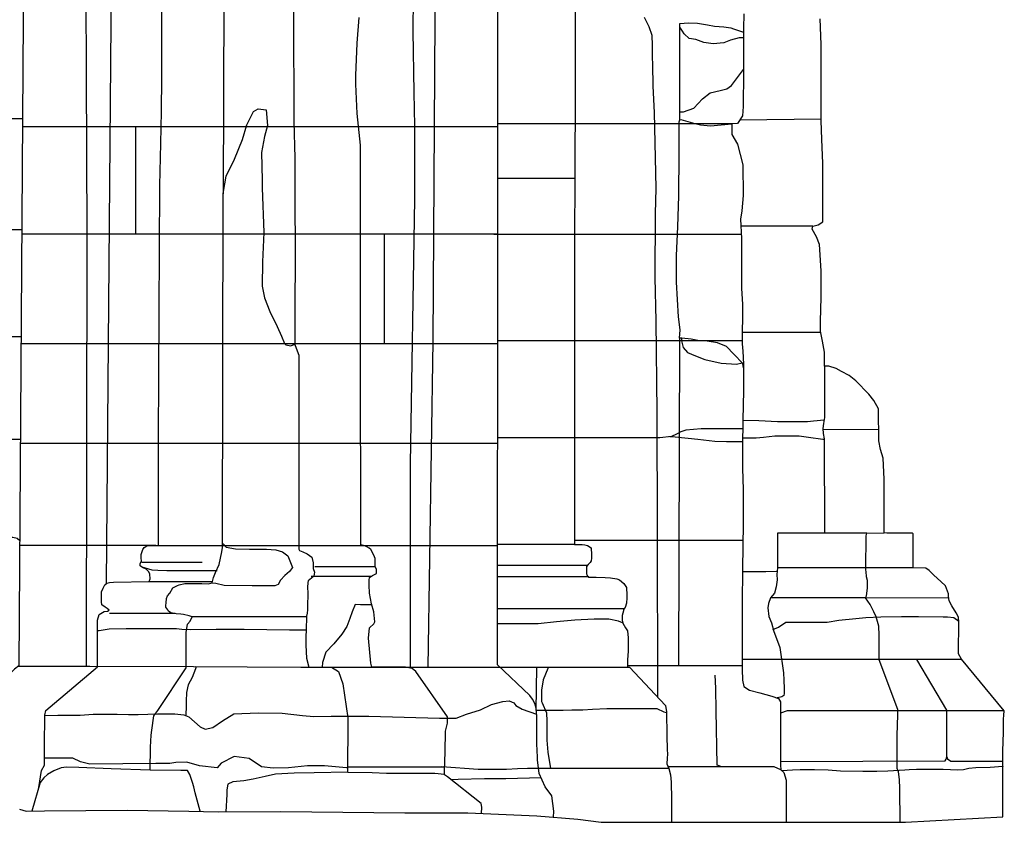
# Model space of a CAD drawing. Extents: x -4982.2 to -4940.1, y 16.5 to 46.2.
# Drawn here: x -4950.6 to -4948.8, y 22.2 to 23.7 of the extents above; entities that cross this region are included whole.
import ezdxf

# ---------------------------------------------------------------- set-up
doc = ezdxf.new("R2010")
doc.units = 0
doc.header["$LTSCALE"] = 50
for name, color, linetype in [('ASHLAR', 3, 'Continuous'), ('DAMAGE', 9, 'Continuous'), ('MAJOR', 1, 'Continuous'), ('MINOR', 40, 'Continuous'), ('OUTLINE', 7, 'Continuous')]:
    doc.layers.add(name, color=color, linetype=linetype)

msp = doc.modelspace()

# ---------------------------------------------------------------- linework, layer by layer
at = {"layer": 'ASHLAR', "color": 3, "linetype": 'Continuous'}
for points in [[(-4951.0801, 23.4767, -2188.4258), (-4950.6358, 23.4767, -2188.4245)], [(-4949.3025, 23.467, -2188.5944), (-4949.7423, 23.467, -2188.2768)], [(-4949.1347, 23.4753, -2188.7606), (-4949.2877, 23.4738, -2188.7613)], [(-4949.7424, 23.4608, -2188.0514), (-4950.6359, 23.4608, -2188.0341)], [(-4950.4231, 23.4608, -2187.9862), (-4950.4231, 23.2593, -2187.9862)], [(-4949.7425, 23.3648, -2188.2791), (-4949.6113, 23.3648, -2188.2785)], [(-4949.6119, 23.3648, -2188.2784), (-4949.5978, 23.3648, -2188.2783)], [(-4950.6371, 23.2677, -2188.4245), (-4951.077, 23.2677, -2188.4258)], [(-4949.7426, 23.2593, -2188.05), (-4950.6371, 23.2593, -2188.0365)], [(-4949.9563, 23.2593, -2188.0467), (-4949.9563, 23.0539, -2188.0487)], [(-4949.7501, 23.2593, -2188.278), (-4949.7426, 23.2593, -2188.2777)], [(-4949.7426, 23.2593, -2188.2777), (-4949.285, 23.2593, -2188.6064)], [(-4949.1505, 23.2746, -2188.7607), (-4949.2857, 23.2743, -2188.7613)], [(-4949.1358, 23.0747, -2188.7606), (-4949.2834, 23.0747, -2188.7613)], [(-4951.0803, 23.067, -2188.4258), (-4950.6384, 23.067, -2188.4245)], [(-4949.7427, 23.0595, -2188.265), (-4949.2834, 23.0595, -2188.5744)], [(-4950.6385, 23.054, -2188.039), (-4949.7427, 23.0539, -2188.0518)], [(-4949.2822, 22.9098, -2188.7617), (-4949.252, 22.9096, -2188.7616), (-4949.2168, 22.9076, -2188.7614), (-4949.178, 22.9074, -2188.7612), (-4949.1607, 22.9074, -2188.7611), (-4949.1489, 22.9089, -2188.7611), (-4949.1293, 22.9106, -2188.7609)], [(-4949.2823, 22.894, -2188.464), (-4949.3036, 22.894, -2188.4578), (-4949.3415, 22.894, -2188.4497), (-4949.36, 22.8939, -2188.4481), (-4949.3894, 22.8913, -2188.4515), (-4949.3987, 22.8878, -2188.4601), (-4949.4064, 22.8836, -2188.4648), (-4949.4161, 22.8796, -2188.4578), (-4949.4382, 22.8767, -2188.422), (-4949.7428, 22.8767, -2188.4229)], [(-4949.0267, 22.8921, -2188.8836), (-4949.1313, 22.8923, -2188.76)], [(-4950.6396, 22.8734, -2188.4245), (-4951.0838, 22.8735, -2188.4258)], [(-4949.4194, 22.8792, -2188.4213), (-4949.4093, 22.8789, -2188.4213), (-4949.3668, 22.8746, -2188.4211), (-4949.3345, 22.8707, -2188.4209), (-4949.3127, 22.87, -2188.4208), (-4949.2824, 22.87, -2188.4207)], [(-4949.1289, 22.8736, -2188.7611), (-4949.1318, 22.8736, -2188.7611), (-4949.1587, 22.8776, -2188.7613), (-4949.1762, 22.8798, -2188.7613), (-4949.1935, 22.8799, -2188.7614), (-4949.215, 22.8799, -2188.7614), (-4949.2216, 22.8798, -2188.7614), (-4949.2429, 22.8776, -2188.7615), (-4949.2572, 22.8764, -2188.7616), (-4949.2824, 22.8765, -2188.7617)], [(-4949.7428, 22.8662, -2188.0535), (-4950.6397, 22.8662, -2188.0412)], [(-4950.3852, 22.6747, -2187.9115), (-4950.6409, 22.6747, -2188.0435)], [(-4950.0006, 22.6747, -2187.9168), (-4949.7429, 22.6747, -2188.0552)], [(-4949.2819, 22.6837, -2188.4329), (-4949.5986, 22.6837, -2188.4344)], [(-4949.6701, 22.3647, -2188.0615), (-4949.6694, 22.4463, -2188.1511)], [(-4949.647, 22.4463, -2188.1857), (-4949.6484, 22.4436, -2188.1857), (-4949.6573, 22.4219, -2188.1858), (-4949.6605, 22.4029, -2188.1858), (-4949.6606, 22.3813, -2188.1522), (-4949.6593, 22.3792, -2188.1198), (-4949.6508, 22.3602, -2188.099), (-4949.6505, 22.3446, -2188.0919), (-4949.6505, 22.3241, -2188.0929), (-4949.6505, 22.3089, -2188.0929), (-4949.6485, 22.2865, -2188.093), (-4949.6435, 22.2554, -2188.1038)], [(-4949.283, 22.4484, -2188.4644), (-4949.499, 22.4484, -2188.2056)], [(-4948.8984, 22.2776, -2188.629), (-4948.8984, 22.365, -2188.6288), (-4948.9553, 22.4604, -2188.691)], [(-4950.0247, 22.2572, -2187.5359), (-4950.0267, 22.2572, -2187.5359), (-4950.0682, 22.2609, -2187.5359), (-4950.1003, 22.2608, -2187.5305), (-4950.136, 22.2572, -2187.5278), (-4950.1646, 22.2561, -2187.5277), (-4950.1868, 22.2589, -2187.5278), (-4950.2096, 22.2744, -2187.524), (-4950.2378, 22.2783, -2187.5241), (-4950.2624, 22.2657, -2187.5232), (-4950.2697, 22.2566, -2187.5231), (-4950.3029, 22.2609, -2187.5252), (-4950.327, 22.2674, -2187.5273), (-4950.3476, 22.267, -2187.5304), (-4950.3585, 22.2649, -2187.5396), (-4950.3853, 22.2649, -2187.5518), (-4950.5089, 22.264, -2187.6611), (-4950.5268, 22.2679, -2187.6835), (-4950.5411, 22.2748, -2187.7059), (-4950.5561, 22.2752, -2187.7113), (-4950.5943, 22.2751, -2187.7114)], [(-4949.2112, 22.2689, -2188.5161), (-4948.9018, 22.2698, -2188.6273), (-4948.8999, 22.2732, -2188.6287), (-4948.8984, 22.2776, -2188.629), (-4948.8974, 22.2736, -2188.6503), (-4948.8914, 22.2694, -2188.6513), (-4948.7935, 22.2694, -2188.6509)], [(-4948.7935, 22.2598, -2188.6509), (-4948.7933, 22.2594, -2188.7043), (-4948.8173, 22.2578, -2188.704), (-4948.8444, 22.2571, -2188.6848), (-4948.8573, 22.2556, -2188.6625), (-4948.867, 22.253, -2188.6477), (-4948.8782, 22.2525, -2188.6321), (-4948.9056, 22.2535, -2188.6058), (-4948.9555, 22.2535, -2188.5716), (-4948.9696, 22.2534, -2188.5556), (-4948.9778, 22.2526, -2188.5414), (-4949.0095, 22.2504, -2188.5223), (-4949.0304, 22.2503, -2188.5232), (-4949.0566, 22.2503, -2188.5249), (-4949.0984, 22.2508, -2188.5253), (-4949.1216, 22.2524, -2188.5256), (-4949.1471, 22.2533, -2188.5275), (-4949.1742, 22.2533, -2188.528), (-4949.1888, 22.2528, -2188.5281), (-4949.2084, 22.251, -2188.5282)], [(-4950.0247, 22.2588, -2187.7087), (-4949.8422, 22.2585, -2187.6767)], [(-4949.4211, 22.2554, -2188.1279), (-4949.6315, 22.2554, -2188.1237), (-4949.6866, 22.2554, -2188.0325), (-4949.7055, 22.255, -2188.0294), (-4949.7264, 22.2539, -2188.0138), (-4949.7408, 22.2539, -2187.9984), (-4949.7792, 22.2539, -2187.9775), (-4949.8478, 22.2585, -2187.6777)], [(-4949.3215, 22.2588, -2188.3504), (-4949.4223, 22.2586, -2188.3509)], [(-4949.83, 22.2347, -2187.5827), (-4949.8167, 22.2357, -2187.5826), (-4949.7675, 22.237, -2187.5824), (-4949.7275, 22.2366, -2187.5822), (-4949.6612, 22.2386, -2188.0583)]]:
    msp.add_polyline3d(points, dxfattribs=at)
at = {"layer": 'DAMAGE', "linetype": 'Continuous'}
for p, q in [((-4950.2568, 23.8713, -2187.7864), (-4950.2583, 23.3354, -2187.8004)), ((-4950.1267, 23.7062, -2187.8634), (-4950.1267, 23.6113, -2187.8622)), ((-4949.3953, 23.6406, -2188.4454), (-4949.4004, 23.6481, -2188.4454)), ((-4949.3921, 23.6356, -2188.4454), (-4949.3953, 23.6406, -2188.4454)), ((-4949.3826, 23.6272, -2188.4453), (-4949.3921, 23.6356, -2188.4454)), ((-4950.1267, 23.6113, -2187.8622), (-4950.1259, 23.5326, -2187.8599)), ((-4949.3706, 23.6254, -2188.4453), (-4949.3826, 23.6272, -2188.4453)), ((-4949.3555, 23.6192, -2188.4452), (-4949.3706, 23.6254, -2188.4453)), ((-4949.3378, 23.6172, -2188.4451), (-4949.3555, 23.6192, -2188.4452)), ((-4949.3175, 23.619, -2188.445), (-4949.3378, 23.6172, -2188.4451)), ((-4949.3054, 23.6239, -2188.445), (-4949.3175, 23.619, -2188.445)), ((-4949.2891, 23.6284, -2188.4449), (-4949.3054, 23.6239, -2188.445)), ((-4949.2806, 23.6284, -2188.4449), (-4949.2891, 23.6284, -2188.4449)), ((-4949.3031, 23.5389, -2188.445), (-4949.2806, 23.5688, -2188.4449)), ((-4949.3121, 23.5326, -2188.445), (-4949.3031, 23.5389, -2188.445)), ((-4950.1259, 23.5326, -2187.8599), (-4950.1257, 23.4712, -2187.8605)), ((-4949.3579, 23.5134, -2188.4452), (-4949.3436, 23.5251, -2188.4452)), ((-4949.3436, 23.5251, -2188.4452), (-4949.3243, 23.5294, -2188.4451)), ((-4949.3243, 23.5294, -2188.4451), (-4949.3121, 23.5326, -2188.445)), ((-4949.374, 23.496, -2188.4453), (-4949.3579, 23.5134, -2188.4452)), ((-4949.4004, 23.4893, -2188.4454), (-4949.3934, 23.4893, -2188.4454)), ((-4949.3934, 23.4893, -2188.4454), (-4949.374, 23.496, -2188.4453)), ((-4950.1257, 23.4712, -2187.8605), (-4950.1238, 23.402, -2187.8609)), ((-4949.4017, 23.4704, -2188.5003), (-4949.4004, 23.4744, -2188.4982)), ((-4949.4017, 23.4473, -2188.5038), (-4949.4017, 23.4704, -2188.5003)), ((-4949.4017, 23.4095, -2188.5033), (-4949.4017, 23.4473, -2188.5038)), ((-4949.4021, 23.3312, -2188.5006), (-4949.4017, 23.4095, -2188.5033)), ((-4950.1238, 23.402, -2187.8609), (-4950.1238, 23.321, -2187.8633)), ((-4950.1238, 23.321, -2187.8633), (-4950.123, 23.2303, -2187.8655)), ((-4949.404, 23.2734, -2188.4997), (-4949.4021, 23.3312, -2188.5006)), ((-4949.4069, 23.2191, -2188.5014), (-4949.404, 23.2734, -2188.4997)), ((-4950.123, 23.2303, -2187.8655), (-4950.1238, 23.1069, -2187.8656)), ((-4949.4068, 23.1693, -2188.5015), (-4949.4069, 23.2191, -2188.5014)), ((-4949.4026, 23.1042, -2188.4942), (-4949.4068, 23.1693, -2188.5015)), ((-4950.1238, 23.1069, -2187.8656), (-4950.1238, 23.0526, -2187.8651)), ((-4949.3998, 23.0795, -2188.493), (-4949.4026, 23.1042, -2188.4942)), ((-4949.4008, 23.0642, -2188.4922), (-4949.3998, 23.0795, -2188.493)), ((-4949.3973, 23.064, -2188.4971), (-4949.3974, 23.0592, -2188.4937)), ((-4949.3974, 23.0592, -2188.4937), (-4949.394, 23.0464, -2188.4866)), ((-4950.1238, 23.0526, -2187.8651), (-4950.1236, 23.052, -2187.7864)), ((-4949.394, 23.0464, -2188.4866), (-4949.3862, 23.0369, -2188.4784)), ((-4949.3862, 23.0369, -2188.4784), (-4949.3711, 23.0309, -2188.473)), ((-4949.3711, 23.0309, -2188.473), (-4949.3533, 23.024, -2188.4676)), ((-4949.3533, 23.024, -2188.4676), (-4949.3229, 23.0169, -2188.4656)), ((-4949.3229, 23.0169, -2188.4656), (-4949.2938, 23.0152, -2188.4651)), ((-4949.2938, 23.0152, -2188.4651), (-4949.2831, 23.0176, -2188.465)), ((-4950.2601, 22.6775, -2187.8087), (-4950.2601, 22.6775, -2187.8088)), ((-4950.2601, 22.6775, -2187.8088), (-4950.2588, 22.6775, -2187.8076)), ((-4950.2588, 22.6775, -2187.8076), (-4950.2528, 22.6715, -2187.7959)), ((-4950.2528, 22.6715, -2187.7959), (-4950.2357, 22.668, -2187.7833)), ((-4950.2357, 22.668, -2187.7833), (-4950.2091, 22.6677, -2187.7733)), ((-4950.2091, 22.6677, -2187.7733), (-4950.1773, 22.6677, -2187.7643)), ((-4950.1773, 22.6677, -2187.7643), (-4950.1599, 22.6667, -2187.7582)), ((-4950.1599, 22.6667, -2187.7582), (-4950.1471, 22.6625, -2187.7449)), ((-4950.1471, 22.6625, -2187.7449), (-4950.137, 22.6554, -2187.7348)), ((-4950.137, 22.6554, -2187.7348), (-4950.128, 22.6335, -2187.7298)), ((-4950.128, 22.6335, -2187.7298), (-4950.1342, 22.6259, -2187.7214)), ((-4950.1428, 22.6184, -2187.7139), (-4950.1509, 22.6093, -2187.708)), ((-4950.1342, 22.6259, -2187.7214), (-4950.1428, 22.6184, -2187.7139)), ((-4949.2173, 22.6264, -2188.7094), (-4949.218, 22.6198, -2188.6236)), ((-4949.218, 22.6198, -2188.6236), (-4949.2177, 22.6102, -2188.6236)), ((-4950.2721, 22.603, -2187.7185), (-4950.2802, 22.604, -2187.7185)), ((-4950.2568, 22.5992, -2187.7184), (-4950.2721, 22.603, -2187.7185)), ((-4950.2041, 22.5986, -2187.7155), (-4950.2568, 22.5992, -2187.7184)), ((-4950.1735, 22.5986, -2187.7087), (-4950.2041, 22.5986, -2187.7155)), ((-4950.1614, 22.5989, -2187.7059), (-4950.1735, 22.5986, -2187.7087)), ((-4950.1552, 22.6016, -2187.7053), (-4950.1614, 22.5989, -2187.7059)), ((-4950.1509, 22.6093, -2187.708), (-4950.1552, 22.6016, -2187.7053)), ((-4949.2192, 22.597, -2188.6218), (-4949.2227, 22.5853, -2188.6168)), ((-4949.2177, 22.6102, -2188.6236), (-4949.2192, 22.597, -2188.6218)), ((-4949.2298, 22.5761, -2188.622), (-4949.2339, 22.5656, -2188.6221)), ((-4949.2227, 22.5853, -2188.6168), (-4949.2298, 22.5761, -2188.622)), ((-4950.0106, 22.5636, -2187.8791), (-4950.0161, 22.5497, -2187.8605)), ((-4950.0007, 22.5629, -2187.9012), (-4950.0106, 22.5636, -2187.8791)), ((-4949.9855, 22.5629, -2187.916), (-4950.0007, 22.5629, -2187.9012)), ((-4949.979, 22.5629, -2187.9181), (-4949.9855, 22.5629, -2187.916)), ((-4949.2339, 22.5656, -2188.6221), (-4949.235, 22.5572, -2188.6259)), ((-4949.235, 22.5572, -2188.6259), (-4949.2329, 22.5412, -2188.6269)), ((-4950.0208, 22.5375, -2187.8449), (-4950.0264, 22.5227, -2187.8321)), ((-4950.0161, 22.5497, -2187.8605), (-4950.0208, 22.5375, -2187.8449)), ((-4949.2329, 22.5412, -2188.6269), (-4949.2284, 22.5295, -2188.6251)), ((-4950.0264, 22.5227, -2187.8321), (-4950.0358, 22.5081, -2187.8256)), ((-4949.2284, 22.5295, -2188.6251), (-4949.2238, 22.5128, -2188.6195)), ((-4950.0358, 22.5081, -2187.8256), (-4950.0507, 22.4899, -2187.8265)), ((-4949.2238, 22.5128, -2188.6195), (-4949.2166, 22.4951, -2188.6143)), ((-4950.0507, 22.4899, -2187.8265), (-4950.0656, 22.4744, -2187.8265)), ((-4949.2166, 22.4951, -2188.6143), (-4949.2124, 22.4829, -2188.6109)), ((-4949.2124, 22.4829, -2188.6109), (-4949.2053, 22.4351, -2188.5976)), ((-4950.0656, 22.4744, -2187.8265), (-4950.072, 22.455, -2187.8266)), ((-4950.3094, 22.4471, -2187.6133), (-4950.3104, 22.4428, -2187.6133)), ((-4950.072, 22.455, -2187.8266), (-4950.0723, 22.4463, -2187.8266)), ((-4950.3166, 22.4264, -2187.6058), (-4950.3242, 22.4128, -2187.5933)), ((-4950.3104, 22.4428, -2187.6133), (-4950.3166, 22.4264, -2187.6058)), ((-4949.2053, 22.4351, -2188.5976), (-4949.2047, 22.4215, -2188.586)), ((-4950.3242, 22.4128, -2187.5933), (-4950.3272, 22.3984, -2187.584)), ((-4949.2047, 22.4215, -2188.586), (-4949.2044, 22.4059, -2188.5724)), ((-4950.3272, 22.3984, -2187.584), (-4950.3279, 22.3823, -2187.5749)), ((-4949.2112, 22.3896, -2188.5591), (-4949.2175, 22.3881, -2188.5591)), ((-4949.2084, 22.3905, -2188.5591), (-4949.2112, 22.3896, -2188.5591)), ((-4949.2052, 22.3929, -2188.559), (-4949.2084, 22.3905, -2188.5591)), ((-4949.2044, 22.3967, -2188.5617), (-4949.2052, 22.3929, -2188.559)), ((-4949.2044, 22.4059, -2188.5724), (-4949.2044, 22.3967, -2188.5617)), ((-4950.3279, 22.3735, -2187.5733), (-4950.3286, 22.3549, -2187.573)), ((-4950.3279, 22.3823, -2187.5749), (-4950.3279, 22.3735, -2187.5733))]:
    msp.add_line(p, q, dxfattribs=at)
at = {"layer": 'MAJOR', "color": 1, "linetype": 'Continuous'}
for points in [[(-4950.6223, 24.4901, -2188.0354), (-4950.6346, 23.6627, -2188.0316), (-4950.6423, 22.4486, -2188.0463), (-4950.6507, 22.4425, -2188.0463), (-4950.6672, 22.4265, -2188.0466), (-4950.6803, 22.4127, -2188.0505), (-4950.7087, 22.3882, -2188.0705), (-4950.7105, 22.3692, -2188.0774), (-4950.7064, 22.3586, -2188.0773), (-4950.6996, 22.3371, -2188.077), (-4950.6874, 22.2965, -2188.0767), (-4950.6871, 22.2848, -2188.073), (-4950.6871, 22.2744, -2188.0678), (-4950.688, 22.2676, -2188.0625), (-4950.6885, 22.2611, -2188.0591), (-4950.6902, 22.2542, -2188.0501), (-4950.6989, 22.2452, -2188.0416), (-4950.7117, 22.2373, -2188.0333), (-4950.7208, 22.2327, -2188.0284), (-4950.7318, 22.2208, -2188.024), (-4950.7374, 22.2005, -2188.0244), (-4950.7394, 22.1915, -2188.0244), (-4950.74, 22.1792, -2188.0247)], [(-4949.9067, 22.4463, -2188.0241), (-4949.9065, 22.8278, -2188.0195), (-4949.8985, 23.3254, -2188.0052), (-4949.8983, 23.4201, -2188.0117), (-4949.8986, 23.4631, -2188.0143), (-4949.8996, 23.5254, -2188.0143), (-4949.9015, 23.6408, -2188.0177), (-4949.9009, 23.7042, -2188.0144), (-4949.9004, 23.7545, -2188.0144), (-4949.9006, 23.8253, -2188.0145), (-4949.9014, 23.885, -2188.0168), (-4949.9036, 23.9427, -2188.0173), (-4949.906, 23.9992, -2188.0176), (-4949.9059, 24.0521, -2188.0213), (-4949.9054, 24.0966, -2188.0199), (-4949.9026, 24.1568, -2188.0161), (-4949.9015, 24.2247, -2188.0136), (-4949.9016, 24.3121, -2188.0115), (-4949.9022, 24.3973, -2188.01), (-4949.9043, 24.4903, -2188.01)], [(-4950.4646, 24.0764, -2188.0134), (-4950.4697, 23.6562, -2187.9896), (-4950.4784, 22.6027, -2188.0069)], [(-4949.5975, 23.945, -2188.3022), (-4949.5973, 23.4641, -2188.3086), (-4949.5976, 23.4386, -2188.3116), (-4949.5976, 23.4093, -2188.3118), (-4949.5986, 23.2077, -2188.3122), (-4949.5986, 22.6774, -2188.3271), (-4949.5986, 22.6764, -2188.3271), (-4949.595, 22.6764, -2188.3269), (-4949.5841, 22.6762, -2188.3244), (-4949.579, 22.6757, -2188.3236), (-4949.574, 22.6743, -2188.3236), (-4949.5672, 22.67, -2188.3237), (-4949.5663, 22.6571, -2188.3237), (-4949.5663, 22.651, -2188.3237), (-4949.5672, 22.6459, -2188.3237), (-4949.5686, 22.6426, -2188.3237), (-4949.5729, 22.6389, -2188.3237), (-4949.5755, 22.6352, -2188.3237), (-4949.5758, 22.6215, -2188.3227), (-4949.5754, 22.6201, -2188.322), (-4949.5736, 22.617, -2188.3219), (-4949.5712, 22.6153, -2188.3219), (-4949.5576, 22.615, -2188.3218), (-4949.541, 22.6145, -2188.322), (-4949.5305, 22.614, -2188.3219), (-4949.5186, 22.6119, -2188.3219), (-4949.5139, 22.6098, -2188.3216), (-4949.5054, 22.6033, -2188.3206), (-4949.5009, 22.5955, -2188.3198), (-4949.5, 22.5814, -2188.3185), (-4949.5, 22.5761, -2188.3159), (-4949.5006, 22.5662, -2188.3149), (-4949.503, 22.5584, -2188.3148), (-4949.5062, 22.5542, -2188.3126), (-4949.5064, 22.552, -2188.298), (-4949.5065, 22.552, -2188.28), (-4949.5076, 22.5472, -2188.2632), (-4949.5088, 22.5433, -2188.2493), (-4949.5089, 22.5381, -2188.2376), (-4949.5089, 22.5342, -2188.2282), (-4949.5078, 22.5287, -2188.2206), (-4949.5025, 22.5201, -2188.2118), (-4949.4988, 22.5142, -2188.2094), (-4949.4977, 22.5008, -2188.2094), (-4949.4977, 22.4758, -2188.2107), (-4949.499, 22.4597, -2188.2115), (-4949.499, 22.4463, -2188.2045)], [(-4950.6052, 22.22, -2187.7418), (-4950.6, 22.2518, -2187.7418), (-4950.5944, 22.2622, -2187.7449), (-4950.5942, 22.2981, -2187.7483), (-4950.5938, 22.3559, -2187.7481), (-4950.5919, 22.3643, -2187.7483), (-4950.4945, 22.4467, -2187.8007), (-4950.4945, 22.5346, -2187.811), (-4950.4919, 22.5448, -2187.8285), (-4950.4821, 22.5508, -2187.8565), (-4950.4758, 22.5515, -2187.8751), (-4950.4729, 22.5531, -2187.8814), (-4950.4765, 22.5561, -2187.8917), (-4950.4805, 22.5587, -2187.8997), (-4950.4864, 22.5631, -2187.9095), (-4950.4872, 22.5686, -2187.9129), (-4950.4872, 22.5785, -2187.9126), (-4950.487, 22.5877, -2187.9121), (-4950.4843, 22.5946, -2187.9125), (-4950.4812, 22.6006, -2187.9134), (-4950.4772, 22.6036, -2187.9135), (-4950.472, 22.6052, -2187.9133), (-4950.4649, 22.6056, -2187.9133), (-4950.3978, 22.6068, -2187.923), (-4950.3959, 22.6122, -2187.9209), (-4950.3961, 22.6207, -2187.9209), (-4950.3981, 22.6254, -2187.9206), (-4950.4033, 22.6301, -2187.9212), (-4950.4102, 22.6335, -2187.9236), (-4950.4144, 22.6362, -2187.9238), (-4950.4146, 22.6406, -2187.9232), (-4950.4121, 22.6449, -2187.9235), (-4950.4128, 22.6517, -2187.9226), (-4950.4124, 22.6579, -2187.9209), (-4950.4098, 22.6672, -2187.9177), (-4950.4068, 22.6708, -2187.9164), (-4950.4022, 22.674, -2187.9168), (-4950.3949, 22.6747, -2187.9173), (-4950.3798, 22.6747, -2187.9082), (-4950.3798, 22.8749, -2187.9164), (-4950.3778, 23.351, -2187.9173), (-4950.376, 23.4296, -2187.9173), (-4950.3742, 23.49, -2187.9171), (-4950.3739, 23.5532, -2187.9167), (-4950.3739, 23.6573, -2187.9152), (-4950.3739, 23.6894, -2187.9142)], [(-4949.6375, 22.164, -2187.886), (-4949.6369, 22.1755, -2188.0139), (-4949.6412, 22.2044, -2188.0454), (-4949.6534, 22.2212, -2188.0588), (-4949.6647, 22.2463, -2188.058), (-4949.668, 22.2717, -2188.0581), (-4949.668, 22.2768, -2188.0575), (-4949.6691, 22.3022, -2188.0585), (-4949.6691, 22.3535, -2188.0611), (-4949.6704, 22.3689, -2188.0617), (-4949.6729, 22.3776, -2188.062), (-4949.6772, 22.3858, -2188.0619), (-4949.6823, 22.3926, -2188.0618), (-4949.743, 22.4505, -2188.0572), (-4949.7426, 23.2579, -2188.0499), (-4949.7421, 23.685, -2188.0529)], [(-4949.7734, 22.1713, -2187.4713), (-4949.7725, 22.1831, -2187.4711), (-4949.7737, 22.1898, -2187.4707), (-4949.837, 22.2403, -2187.5967), (-4949.8426, 22.2437, -2187.676), (-4949.8424, 22.2517, -2187.701), (-4949.8415, 22.2865, -2187.7148), (-4949.8408, 22.326, -2187.7141), (-4949.837, 22.3406, -2187.7136), (-4949.8371, 22.3525, -2187.7139), (-4949.8962, 22.4377, -2187.7812), (-4949.9036, 22.4438, -2187.7812), (-4949.916, 22.4463, -2187.4521), (-4949.9789, 22.4463, -2187.4521), (-4949.981, 22.4538, -2187.9411), (-4949.9857, 22.5003, -2187.9324), (-4949.9837, 22.52, -2187.9312), (-4949.9757, 22.5276, -2187.9312), (-4949.9735, 22.5313, -2187.9312), (-4949.9753, 22.5502, -2187.9285), (-4949.9795, 22.5647, -2187.9252), (-4949.9835, 22.5852, -2187.9256), (-4949.9839, 22.5998, -2187.9255), (-4949.9839, 22.6096, -2187.9255), (-4949.9836, 22.6145, -2187.9074), (-4949.9778, 22.6182, -2187.9082), (-4949.9703, 22.622, -2187.9083), (-4949.9702, 22.6294, -2187.9083), (-4949.9732, 22.635, -2187.9083), (-4949.9732, 22.6433, -2187.9083), (-4949.9732, 22.6502, -2187.908), (-4949.9753, 22.6566, -2187.9081), (-4949.981, 22.6673, -2187.909), (-4949.9843, 22.6698, -2187.909), (-4949.9884, 22.6721, -2187.9089), (-4949.9921, 22.6738, -2187.9089), (-4949.9974, 22.6751, -2187.9092), (-4950, 22.6755, -2187.9097), (-4950, 22.6755, -2187.9097), (-4950.0006, 23.0484, -2187.9105), (-4950.0003, 23.3551, -2187.911), (-4950.0003, 23.4269, -2187.9119), (-4950.0065, 23.4861, -2187.9131), (-4950.0091, 23.5413, -2187.9097), (-4950.0091, 23.5573, -2187.91), (-4950.0065, 23.618, -2187.9115), (-4950.003, 23.6665, -2187.9149)], [(-4949.4416, 22.3892, -2188.4353), (-4949.442, 22.5269, -2188.4355), (-4949.4423, 22.568, -2188.4423), (-4949.4423, 22.7028, -2188.4366), (-4949.4427, 22.925, -2188.4436), (-4949.4447, 23.0967, -2188.4372), (-4949.4468, 23.1779, -2188.4366), (-4949.446, 23.2974, -2188.4282), (-4949.4449, 23.346, -2188.4288), (-4949.4481, 23.4882, -2188.4311), (-4949.4502, 23.5377, -2188.4331), (-4949.4513, 23.5782, -2188.4348), (-4949.4515, 23.5918, -2188.4348), (-4949.4515, 23.5918, -2188.4348), (-4949.4515, 23.6147, -2188.4348), (-4949.4524, 23.6326, -2188.4348), (-4949.458, 23.6489, -2188.4348), (-4949.4667, 23.6666, -2188.4348)], [(-4949.2803, 23.6731, -2188.5848), (-4949.2806, 23.6458, -2188.5174), (-4949.2806, 23.563, -2188.5188), (-4949.2812, 23.4993, -2188.5637), (-4949.2823, 23.4816, -2188.5814), (-4949.2923, 23.4672, -2188.5823), (-4949.3025, 23.467, -2188.5814), (-4949.3025, 23.4464, -2188.5845), (-4949.292, 23.4284, -2188.595), (-4949.2817, 23.3896, -2188.6045), (-4949.2816, 23.3323, -2188.6054), (-4949.284, 23.303, -2188.6049), (-4949.2863, 23.2875, -2188.6025), (-4949.2847, 23.2511, -2188.6018), (-4949.2843, 23.2206, -2188.6025), (-4949.2843, 23.1581, -2188.6024), (-4949.2823, 23.1276, -2188.5959), (-4949.2827, 23.0957, -2188.5773), (-4949.2834, 23.0826, -2188.5596), (-4949.2834, 23.0537, -2188.5141), (-4949.282, 23.0399, -2188.4847), (-4949.2809, 23.015, -2188.4588), (-4949.2809, 22.9655, -2188.4577), (-4949.2822, 22.9098, -2188.4564), (-4949.2825, 22.8608, -2188.4576), (-4949.2823, 22.82, -2188.4576), (-4949.2814, 22.7789, -2188.4576), (-4949.2814, 22.716, -2188.4582), (-4949.2827, 22.6302, -2188.4597), (-4949.283, 22.5661, -2188.4603), (-4949.283, 22.5144, -2188.461), (-4949.283, 22.4424, -2188.4648), (-4949.2829, 22.4213, -2188.472), (-4949.28, 22.4098, -2188.4754), (-4949.2693, 22.4027, -2188.4784), (-4949.25, 22.398, -2188.4994), (-4949.2275, 22.3915, -2188.5137), (-4949.2151, 22.3873, -2188.5157), (-4949.2112, 22.3807, -2188.5238), (-4949.2112, 22.3298, -2188.5233), (-4949.2112, 22.2619, -2188.5118), (-4949.2108, 22.2529, -2188.3868), (-4949.2049, 22.2482, -2188.4126), (-4949.2004, 22.2339, -2188.3896), (-4949.2004, 22.1546, -2188.3868)], [(-4949.4005, 23.6549, -2188.4862), (-4949.4002, 23.6549, -2188.4864), (-4949.3842, 23.6566, -2188.4859), (-4949.3672, 23.6556, -2188.4678), (-4949.3481, 23.6527, -2188.4547), (-4949.3351, 23.6504, -2188.445), (-4949.3176, 23.6489, -2188.4433), (-4949.3048, 23.647, -2188.4432), (-4949.2993, 23.6454, -2188.443), (-4949.2806, 23.6386, -2188.4429)], [(-4949.4004, 23.4744, -2188.4982), (-4949.4005, 23.6549, -2188.4864), (-4949.4005, 23.6549, -2188.4862)], [(-4950.302, 22.1752, -2187.4443), (-4950.3109, 22.2097, -2187.4716), (-4950.3136, 22.2213, -2187.4844), (-4950.3165, 22.2296, -2187.4919), (-4950.3211, 22.2446, -2187.4925), (-4950.3258, 22.2518, -2187.4943), (-4950.3381, 22.252, -2187.4979), (-4950.3958, 22.2523, -2187.498), (-4950.3952, 22.2958, -2187.5383), (-4950.3937, 22.3183, -2187.5354), (-4950.3925, 22.3274, -2187.5418), (-4950.3886, 22.3548, -2187.5556), (-4950.3813, 22.3649, -2187.5555), (-4950.3281, 22.445, -2187.6157), (-4950.3281, 22.4832, -2187.6117), (-4950.3281, 22.5044, -2187.6058), (-4950.3281, 22.5114, -2187.6074), (-4950.3257, 22.5268, -2187.6128), (-4950.3208, 22.5324, -2187.6153), (-4950.3171, 22.5405, -2187.6117), (-4950.3225, 22.5427, -2187.612), (-4950.3331, 22.5448, -2187.6174), (-4950.3379, 22.5458, -2187.6233), (-4950.3469, 22.5463, -2187.6317), (-4950.3572, 22.5479, -2187.6425), (-4950.3615, 22.5509, -2187.6532), (-4950.3627, 22.5535, -2187.6638), (-4950.3647, 22.556, -2187.6857), (-4950.3661, 22.5585, -2187.6966), (-4950.366, 22.562, -2187.7099), (-4950.3657, 22.5671, -2187.7232), (-4950.3649, 22.5753, -2187.7294), (-4950.3632, 22.5797, -2187.7337), (-4950.3589, 22.5853, -2187.742), (-4950.3532, 22.595, -2187.7505), (-4950.3442, 22.5997, -2187.7606), (-4950.3412, 22.6008, -2187.7613), (-4950.3306, 22.6029, -2187.7605), (-4950.3103, 22.6029, -2187.7607), (-4950.2988, 22.6029, -2187.7687), (-4950.2865, 22.6026, -2187.7821), (-4950.2793, 22.6042, -2187.7919), (-4950.2766, 22.6145, -2187.8049), (-4950.2727, 22.6238, -2187.807), (-4950.2661, 22.6387, -2187.805), (-4950.2613, 22.6628, -2187.8063), (-4950.2601, 22.6708, -2187.8097), (-4950.2583, 23.336, -2187.7934), (-4950.2528, 23.3686, -2187.8147), (-4950.237, 23.4005, -2187.8265), (-4950.2224, 23.4371, -2187.8384), (-4950.2141, 23.4651, -2187.8491), (-4950.2017, 23.4897, -2187.8532), (-4950.1931, 23.4949, -2187.852), (-4950.178, 23.4927, -2187.8457), (-4950.1753, 23.4635, -2187.8446), (-4950.181, 23.4431, -2187.8453), (-4950.1864, 23.4126, -2187.847), (-4950.1852, 23.361, -2187.8454), (-4950.1852, 23.3463, -2187.8448), (-4950.1821, 23.2624, -2187.8457), (-4950.1847, 23.2074, -2187.8457), (-4950.185, 23.1618, -2187.84), (-4950.1808, 23.1398, -2187.8239), (-4950.1709, 23.1143, -2187.8082), (-4950.1571, 23.086, -2187.7963), (-4950.149, 23.068, -2187.7941), (-4950.1432, 23.0542, -2187.7858), (-4950.1408, 23.0515, -2187.786), (-4950.1317, 23.0498, -2187.7864), (-4950.1238, 23.0528, -2187.7864)], [(-4949.4004, 23.4744, -2188.4982), (-4949.3986, 23.4746, -2188.4985), (-4949.3763, 23.4686, -2188.4984), (-4949.3616, 23.4649, -2188.4983), (-4949.3427, 23.463, -2188.4982), (-4949.3025, 23.467, -2188.5814)], [(-4949.4008, 23.0642, -2188.4922), (-4949.4027, 22.4484, -2188.4559)], [(-4949.2809, 23.0081, -2188.4535), (-4949.2822, 23.0167, -2188.4533), (-4949.2991, 23.0343, -2188.4554), (-4949.3126, 23.0482, -2188.4753), (-4949.3297, 23.0556, -2188.4883), (-4949.349, 23.0584, -2188.4923), (-4949.3663, 23.0599, -2188.4913), (-4949.3789, 23.0619, -2188.4878), (-4949.3968, 23.064, -2188.487), (-4949.4008, 23.0642, -2188.4922)], [(-4950.1236, 23.052, -2187.7864), (-4950.1193, 23.0401, -2187.8053), (-4950.1164, 23.0321, -2187.799), (-4950.1163, 22.9879, -2187.7942), (-4950.1163, 22.8369, -2187.7962), (-4950.1163, 22.7369, -2187.7973), (-4950.1163, 22.6677, -2187.7968), (-4950.1152, 22.6654, -2187.7921), (-4950.1091, 22.6624, -2187.7835), (-4950.101, 22.6592, -2187.7872), (-4950.0919, 22.6527, -2187.792), (-4950.0896, 22.6421, -2187.7951), (-4950.0896, 22.6313, -2187.7976), (-4950.087, 22.6245, -2187.7998), (-4950.0884, 22.6168, -2187.8003), (-4950.0925, 22.613, -2187.7992), (-4950.099, 22.6079, -2187.7928), (-4950.0997, 22.6049, -2187.7947), (-4950.0997, 22.6025, -2187.7945), (-4950.1002, 22.5982, -2187.7944), (-4950.0997, 22.5831, -2187.7943), (-4950.0999, 22.562, -2187.7254), (-4950.1, 22.5536, -2187.6982), (-4950.1007, 22.5475, -2187.6738), (-4950.1022, 22.5418, -2187.6613), (-4950.1028, 22.5155, -2187.6504), (-4950.103, 22.5034, -2187.6426), (-4950.103, 22.4872, -2187.6298), (-4950.1018, 22.463, -2187.6163), (-4950.0978, 22.4463, -2187.6148)], [(-4949.1288, 23.0112, -2188.7546), (-4949.1288, 22.9427, -2188.7598), (-4949.1288, 22.9148, -2188.7588), (-4949.1302, 22.9039, -2188.7601), (-4949.1315, 22.8944, -2188.76), (-4949.1307, 22.8852, -2188.76), (-4949.1289, 22.8748, -2188.761), (-4949.1288, 22.698, -2188.7781)], [(-4948.9863, 22.1546, -2188.6585), (-4948.9863, 22.1633, -2188.6585), (-4948.9863, 22.1783, -2188.6473), (-4948.9867, 22.1951, -2188.5658), (-4948.9868, 22.2181, -2188.5387), (-4948.9874, 22.2347, -2188.5321), (-4948.9894, 22.2491, -2188.5321), (-4948.9921, 22.2559, -2188.5342), (-4948.9921, 22.2723, -2188.5361), (-4948.9918, 22.3176, -2188.5369), (-4948.9908, 22.3564, -2188.5369), (-4948.9908, 22.3663, -2188.5374), (-4949.0258, 22.4598, -2188.6161), (-4949.0256, 22.5059, -2188.6173), (-4949.0267, 22.5228, -2188.6204), (-4949.0312, 22.5403, -2188.6326), (-4949.0355, 22.5502, -2188.6388), (-4949.0424, 22.5636, -2188.6411), (-4949.0517, 22.5762, -2188.7289), (-4949.0493, 22.58, -2188.6763), (-4949.0474, 22.5943, -2188.6755), (-4949.0474, 22.6034, -2188.6755), (-4949.0478, 22.6089, -2188.6763), (-4949.0497, 22.6156, -2188.6784), (-4949.0499, 22.626, -2188.7272), (-4949.0506, 22.6283, -2188.7369), (-4949.0506, 22.6299, -2188.7434), (-4949.0504, 22.6926, -2188.7745), (-4949.049, 22.698, -2188.7764), (-4949.1282, 22.698, -2188.7781)], [(-4950.6433, 22.4479, -2188.0307), (-4950.534, 22.4479, -2188.0089), (-4950.5089, 22.4479, -2187.8251), (-4950.3141, 22.4471, -2187.6246), (-4950.1128, 22.4463, -2187.6222), (-4949.8007, 22.4463, -2188.0216), (-4949.7512, 22.4463, -2188.0249), (-4949.637, 22.4463, -2188.2012), (-4949.4989, 22.4463, -2188.2045), (-4949.4949, 22.4463, -2188.2042), (-4949.4272, 22.3739, -2188.1282), (-4949.4253, 22.3624, -2188.1281), (-4949.4246, 22.3169, -2188.1278), (-4949.424, 22.2911, -2188.1279), (-4949.4233, 22.2823, -2188.1279), (-4949.4239, 22.2748, -2188.1279), (-4949.4245, 22.2641, -2188.1279), (-4949.4213, 22.2559, -2188.1279), (-4949.4181, 22.2435, -2188.1277), (-4949.4167, 22.2299, -2188.1269), (-4949.4159, 22.1978, -2188.1257), (-4949.4159, 22.1546, -2188.1261)], [(-4950.0648, 22.4463, -2187.6154), (-4950.0551, 22.4463, -2187.6081), (-4950.0419, 22.438, -2187.5912), (-4950.0335, 22.415, -2187.5753), (-4950.0245, 22.3511, -2187.5173), (-4950.0244, 22.3443, -2187.5177), (-4950.0247, 22.2502, -2187.5104), (-4950.024, 22.2486, -2187.5078), (-4949.9785, 22.248, -2187.5041), (-4949.9518, 22.2471, -2187.5043), (-4949.9203, 22.2471, -2187.5042), (-4949.8605, 22.2471, -2187.5042), (-4949.8426, 22.2447, -2187.5041)], [(-4948.8706, 22.4604, -2188.7832), (-4949.0225, 22.4604, -2188.6178), (-4949.283, 22.4604, -2188.5929)], [(-4950.3958, 22.2523, -2187.4443), (-4950.4693, 22.2549, -2187.4893), (-4950.5296, 22.2578, -2187.4823), (-4950.5528, 22.258, -2187.4793), (-4950.563, 22.2566, -2187.4739), (-4950.5771, 22.251, -2187.4651), (-4950.5889, 22.2444, -2187.4576), (-4950.5953, 22.2381, -2187.4529), (-4950.6026, 22.2293, -2187.4521), (-4950.6179, 22.1757, -2187.4521)], [(-4950.024, 22.2486, -2187.5052), (-4950.0877, 22.2478, -2187.5003), (-4950.125, 22.2469, -2187.4976), (-4950.1602, 22.2448, -2187.4883), (-4950.1798, 22.2408, -2187.4773), (-4950.202, 22.2355, -2187.4683), (-4950.2195, 22.2327, -2187.4702), (-4950.2405, 22.2304, -2187.4721), (-4950.2496, 22.2264, -2187.469), (-4950.2516, 22.2155, -2187.4576), (-4950.2517, 22.2066, -2187.4495), (-4950.2535, 22.1745, -2187.4511)]]:
    msp.add_polyline3d(points, dxfattribs=at)
at = {"layer": 'MINOR', "color": 40, "linetype": 'Continuous'}
for points in [[(-4949.8581, 27.0757, -2187.985), (-4949.8541, 26.2767, -2188.0111), (-4949.8522, 26.2649, -2188.0112), (-4949.8501, 26.2504, -2188.0108), (-4949.8519, 26.2351, -2188.01), (-4949.8526, 26.1329, -2188.0095), (-4949.8569, 25.1967, -2188.0297), (-4949.8584, 24.0676, -2188.058), (-4949.8648, 23.0584, -2188.052), (-4949.8739, 22.4463, -2188.0408)], [(-4950.5152, 22.4479, -2188.0407), (-4950.514, 23.2607, -2188.0399), (-4950.5173, 24.0101, -2188.0376), (-4950.5163, 24.0501, -2188.0134)], [(-4950.7859, 22.6901, -2188.3194), (-4950.6554, 22.6901, -2188.289), (-4950.6537, 22.6901, -2188.289), (-4950.6454, 22.6885, -2188.2889), (-4950.6408, 22.6838, -2188.0434)], [(-4949.1282, 22.698, -2188.7781), (-4949.2091, 22.698, -2188.7111), (-4949.2118, 22.698, -2188.7113), (-4949.217, 22.698, -2188.7115), (-4949.2171, 22.6751, -2188.7116), (-4949.2171, 22.6324, -2188.7115), (-4949.2173, 22.6264, -2188.7094), (-4949.2186, 22.6255, -2188.7094), (-4949.2388, 22.6252, -2188.7095), (-4949.2558, 22.6252, -2188.7096), (-4949.2699, 22.6252, -2188.7097), (-4949.2827, 22.6252, -2188.7097)], [(-4949.049, 22.698, -2188.7781), (-4949.0162, 22.6981, -2188.7746)], [(-4950.3798, 22.6747, -2187.9082), (-4950.2569, 22.6747, -2187.8237), (-4950.1106, 22.6747, -2187.8238), (-4949.999, 22.6747, -2187.9182)], [(-4949.5986, 22.6765, -2188.3271), (-4949.7429, 22.6765, -2188.2979)], [(-4950.4117, 22.6344, -2187.9237), (-4950.3926, 22.6288, -2187.8711), (-4950.3816, 22.6282, -2187.8632), (-4950.3644, 22.6279, -2187.8591), (-4950.2697, 22.6279, -2187.8376)], [(-4950.298, 22.6429, -2187.8356), (-4950.4113, 22.6429, -2187.8367)], [(-4949.9729, 22.6343, -2187.9083), (-4950.0864, 22.6344, -2187.8327)], [(-4949.5743, 22.6369, -2188.288), (-4949.6584, 22.6369, -2188.2685), (-4949.6847, 22.6369, -2188.2688), (-4949.7109, 22.6371, -2188.2704), (-4949.7429, 22.6373, -2188.2709)], [(-4948.9617, 22.6324, -2188.8958), (-4949.217, 22.6324, -2188.6437)], [(-4949.9811, 22.6161, -2187.9077), (-4950.0929, 22.6161, -2187.8381)], [(-4949.5714, 22.6154, -2188.2971), (-4949.7429, 22.6154, -2188.2316)], [(-4950.3977, 22.607, -2187.9229), (-4950.2807, 22.607, -2187.9224)], [(-4949.051, 22.5761, -2188.6752), (-4949.2299, 22.5761, -2188.627)], [(-4949.0519, 22.5761, -2188.7781), (-4948.895, 22.5768, -2188.8252)], [(-4949.505, 22.5557, -2188.2379), (-4949.511, 22.5559, -2188.2377), (-4949.7429, 22.5559, -2188.2073)], [(-4950.3485, 22.5466, -2187.7876), (-4950.472, 22.5466, -2187.7881)], [(-4950.1031, 22.5405, -2187.638), (-4950.3171, 22.5405, -2187.6117)], [(-4949.2257, 22.5168, -2188.5591), (-4949.215, 22.5209, -2188.6067), (-4949.201, 22.5304, -2188.6078), (-4949.1762, 22.5304, -2188.6087), (-4949.1238, 22.5308, -2188.616), (-4949.1013, 22.534, -2188.6163), (-4949.0698, 22.5377, -2188.6207), (-4949.0511, 22.5395, -2188.622), (-4949.0229, 22.5407, -2188.6468), (-4948.9838, 22.5415, -2188.6846), (-4948.952, 22.5415, -2188.7134), (-4948.9054, 22.5407, -2188.7656), (-4948.8975, 22.5407, -2188.7656), (-4948.8857, 22.539, -2188.7656), (-4948.8759, 22.5327, -2188.7655)], [(-4949.5079, 22.5294, -2188.2064), (-4949.5156, 22.5325, -2188.2044), (-4949.5337, 22.5362, -2188.1986), (-4949.5613, 22.5362, -2188.1998), (-4949.5979, 22.5346, -2188.1999), (-4949.6323, 22.5311, -2188.2031), (-4949.6665, 22.5275, -2188.2046), (-4949.696, 22.5271, -2188.205), (-4949.7429, 22.5271, -2188.2053)], [(-4950.4945, 22.5151, -2187.8087), (-4950.4913, 22.5152, -2187.7943), (-4950.4729, 22.5182, -2187.7601), (-4950.441, 22.5184, -2187.741), (-4950.4169, 22.5184, -2187.7195), (-4950.3463, 22.5187, -2187.6429), (-4950.336, 22.5177, -2187.6298), (-4950.3201, 22.5166, -2187.6297), (-4950.2718, 22.5171, -2187.6287), (-4950.2191, 22.5171, -2187.6294), (-4950.134, 22.5162, -2187.6322), (-4950.1039, 22.5161, -2187.6363)], [(-4949.2108, 22.2529, -2188.3868), (-4949.2232, 22.2588, -2188.3863), (-4949.3215, 22.2588, -2188.3504), (-4949.33, 22.262, -2188.3572), (-4949.3318, 22.3649, -2188.3756), (-4949.333, 22.4062, -2188.4281), (-4949.3334, 22.4192, -2188.4276), (-4949.3337, 22.4311, -2188.4272)], [(-4950.5938, 22.3555, -2187.7369), (-4950.5694, 22.3556, -2187.7256), (-4950.5504, 22.3558, -2187.707), (-4950.5276, 22.3558, -2187.6922), (-4950.5026, 22.3578, -2187.6641), (-4950.4828, 22.3578, -2187.6372), (-4950.4579, 22.3576, -2187.6066), (-4950.4364, 22.3573, -2187.5804), (-4950.4186, 22.3573, -2187.5591), (-4950.3817, 22.3581, -2187.5356), (-4950.3496, 22.3581, -2187.5232), (-4950.3323, 22.3562, -2187.5272), (-4950.3228, 22.3529, -2187.5275), (-4950.3018, 22.3339, -2187.5272), (-4950.2923, 22.3297, -2187.5271), (-4950.278, 22.3325, -2187.5242), (-4950.2597, 22.3453, -2187.5229), (-4950.2384, 22.3586, -2187.527), (-4950.1928, 22.3605, -2187.5329), (-4950.1477, 22.3598, -2187.5391), (-4950.1093, 22.3552, -2187.5436), (-4950.0882, 22.3536, -2187.5434), (-4950.0558, 22.3537, -2187.5434), (-4950.013, 22.3537, -2187.5437), (-4949.9851, 22.3537, -2187.5592), (-4949.8518, 22.3504, -2187.6863), (-4949.8418, 22.3503, -2187.6909), (-4949.8206, 22.3503, -2187.9914), (-4949.8012, 22.3578, -2187.9823), (-4949.7751, 22.3661, -2187.996), (-4949.7542, 22.376, -2188.0048), (-4949.7327, 22.3816, -2188.007), (-4949.7211, 22.3825, -2188.009), (-4949.7121, 22.3787, -2188.0089), (-4949.7084, 22.374, -2188.0088), (-4949.6969, 22.3674, -2188.0088), (-4949.6695, 22.358, -2188.0088)], [(-4949.4253, 22.36, -2188.1281), (-4949.4296, 22.3617, -2188.1281), (-4949.4432, 22.3677, -2188.1253), (-4949.4625, 22.3677, -2188.1239), (-4949.5017, 22.3677, -2188.1231), (-4949.5375, 22.3675, -2188.1219), (-4949.5645, 22.3662, -2188.1231), (-4949.5826, 22.3655, -2188.1249), (-4949.6033, 22.3653, -2188.126), (-4949.6196, 22.3648, -2188.1261), (-4949.6701, 22.3647, -2188.0615)], [(-4948.7906, 22.3638, -2188.7537), (-4948.991, 22.3638, -2188.5411), (-4949.1982, 22.3638, -2188.5267), (-4949.1985, 22.3638, -2188.5267), (-4949.2112, 22.3598, -2188.5236)]]:
    msp.add_polyline3d(points, dxfattribs=at)
at = {"layer": 'OUTLINE', "color": 7, "linetype": 'Continuous'}
msp.add_polyline3d([(-4950.6412, 22.1792, -2187.5348), (-4950.6286, 22.1755, -2187.4887), (-4950.5945, 22.1761, -2187.4403), (-4950.4388, 22.1772, -2187.4417), (-4950.3231, 22.1757, -2187.4285), (-4950.2678, 22.1745, -2187.4263), (-4950.1505, 22.1748, -2187.4277), (-4949.9171, 22.1724, -2187.433), (-4949.7987, 22.1724, -2187.4386), (-4949.6694, 22.1666, -2187.8497), (-4949.5923, 22.1604, -2187.9374), (-4949.5482, 22.155, -2188.0008), (-4949.4281, 22.1546, -2188.1304), (-4949.2487, 22.1546, -2188.4008), (-4949.1867, 22.1546, -2188.4896), (-4948.9763, 22.1546, -2188.6669), (-4948.7935, 22.165, -2188.7477), (-4948.7935, 22.2891, -2188.7532), (-4948.7924, 22.3232, -2188.7533), (-4948.7922, 22.3483, -2188.7534), (-4948.7918, 22.3559, -2188.7537), (-4948.7906, 22.3638, -2188.7537), (-4948.871, 22.4609, -2188.7834), (-4948.8764, 22.4711, -2188.7883), (-4948.8764, 22.4839, -2188.7867), (-4948.8758, 22.5191, -2188.7847), (-4948.8758, 22.5305, -2188.7852), (-4948.8764, 22.5399, -2188.798), (-4948.881, 22.548, -2188.8069), (-4948.8894, 22.561, -2188.8139), (-4948.894, 22.5704, -2188.8241), (-4948.8954, 22.5794, -2188.8257), (-4948.8952, 22.5835, -2188.8295), (-4948.9011, 22.5985, -2188.8297), (-4948.9098, 22.6068, -2188.8338), (-4948.9233, 22.6188, -2188.8356), (-4948.9319, 22.6278, -2188.8361), (-4948.9381, 22.6318, -2188.8408), (-4948.9617, 22.6324, -2188.8958), (-4948.9621, 22.6962, -2188.8901), (-4948.9631, 22.6975, -2188.8901), (-4948.993, 22.6975, -2188.8902), (-4949.0115, 22.6975, -2188.8907), (-4949.0162, 22.6981, -2188.8863), (-4949.0165, 22.7118, -2188.8799), (-4949.0165, 22.7531, -2188.8765), (-4949.0165, 22.799, -2188.8773), (-4949.0182, 22.8385, -2188.8791), (-4949.0231, 22.8549, -2188.8806), (-4949.0264, 22.8712, -2188.8825), (-4949.0273, 22.9298, -2188.8855), (-4949.0273, 22.9313, -2188.8855), (-4949.0361, 22.9467, -2188.8856), (-4949.0455, 22.9586, -2188.886), (-4949.0696, 22.9837, -2188.8868), (-4949.0822, 22.9942, -2188.8868), (-4949.0965, 23.0017, -2188.8869), (-4949.1068, 23.0069, -2188.887), (-4949.1206, 23.0112, -2188.887), (-4949.1288, 23.0112, -2188.7546), (-4949.1288, 23.0377, -2188.7593), (-4949.1323, 23.0584, -2188.7605), (-4949.1363, 23.0771, -2188.7606), (-4949.1359, 23.0954, -2188.7612), (-4949.1348, 23.141, -2188.7612), (-4949.135, 23.1906, -2188.7612), (-4949.1379, 23.24, -2188.7623), (-4949.1435, 23.2546, -2188.7622), (-4949.1514, 23.2687, -2188.761), (-4949.1505, 23.2746, -2188.7615), (-4949.1404, 23.2768, -2188.7621), (-4949.1317, 23.2824, -2188.766), (-4949.1316, 23.3496, -2188.7666), (-4949.1315, 23.3921, -2188.7683), (-4949.1337, 23.4379, -2188.7694), (-4949.1347, 23.4722, -2188.7679), (-4949.1347, 23.525, -2188.7712), (-4949.1347, 23.5878, -2188.7806), (-4949.1348, 23.616, -2188.7842), (-4949.1368, 23.664, -2188.7807)], dxfattribs=at)

doc.saveas('drawing.dxf')
